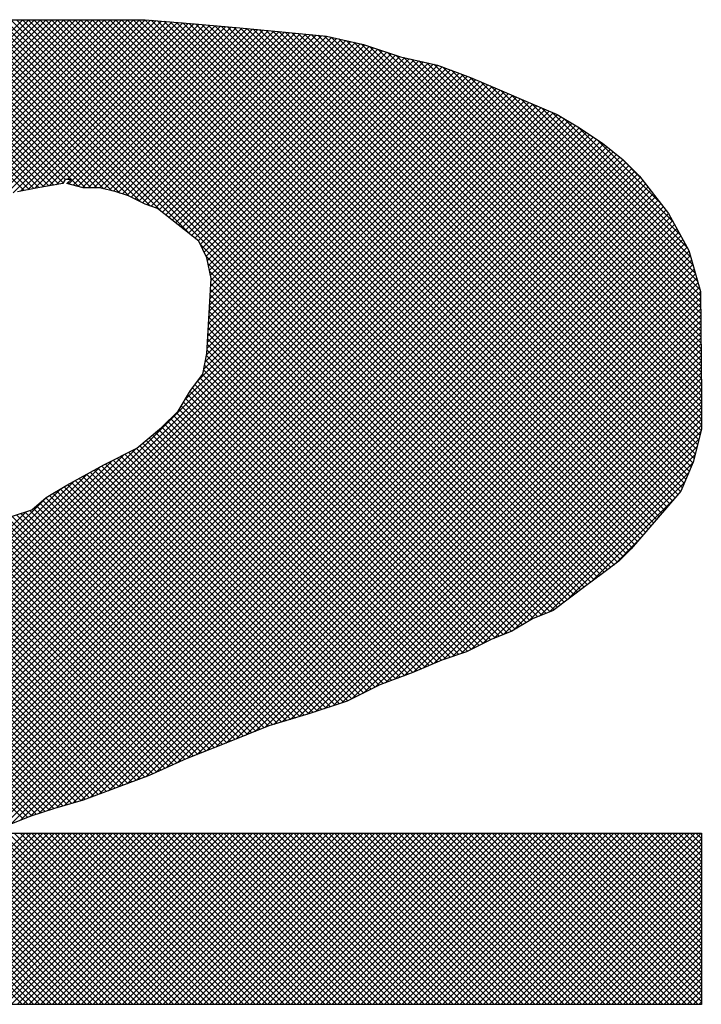
# Model space of a CAD drawing. Extents: x 0.96 to 9.84, y 7.08 to 15.07.
# Drawn here: x 3.23 to 3.33, y 14.78 to 14.92 of the extents above; entities that cross this region are included whole.
import ezdxf

# ---------------------------------------------------------------- set-up
doc = ezdxf.new("R2010")
doc.units = 0
doc.header["$MEASUREMENT"] = 0
doc.layers.get('0').update_dxf_attribs({"linetype": 'CONTINUOUS'})
doc.layers.add('7', color=7, linetype='CONTINUOUS')
doc.layers.add('DIM', color=7, linetype='CONTINUOUS')

# ---------------------------------------------------------------- blocks, each defined once
blk = doc.blocks.new('*X7')
at = {"color": 0}
for p, q in [((12.5317, 3.205), (13.0217, 3.695)), ((12.5388, 3.205), (13.0288, 3.695)), ((12.5459, 3.205), (13.0359, 3.695)), ((12.553, 3.205), (13.043, 3.695)), ((12.56, 3.205), (13.05, 3.695)), ((12.5671, 3.205), (13.0571, 3.695)), ((12.5742, 3.205), (13.0642, 3.695)), ((12.5812, 3.205), (13.0712, 3.695)), ((12.5883, 3.205), (13.0783, 3.695)), ((12.5954, 3.205), (13.0854, 3.695)), ((12.6024, 3.205), (13.0924, 3.695)), ((12.6095, 3.205), (13.0995, 3.695)), ((12.6166, 3.205), (13.1066, 3.695)), ((12.6237, 3.205), (13.1137, 3.695)), ((12.6307, 3.205), (13.1207, 3.695)), ((12.6378, 3.205), (13.1278, 3.695)), ((12.6449, 3.205), (13.1349, 3.695)), ((12.6519, 3.205), (13.1419, 3.695)), ((12.659, 3.205), (13.149, 3.695)), ((12.6661, 3.205), (13.1561, 3.695)), ((12.6732, 3.205), (13.1632, 3.695)), ((12.6802, 3.205), (13.1702, 3.695)), ((12.9319, 3.4495), (13.1767, 3.6944)), ((12.9462, 3.4569), (13.1833, 3.6939)), ((12.9639, 3.4675), (13.1898, 3.6934)), ((12.9793, 3.4758), (13.1963, 3.6928)), ((13.6866, 2.9941), (12.9875, 3.6932)), ((13.6906, 2.9971), (12.9939, 3.6938)), ((13.6947, 3.0001), (13.0003, 3.6945)), ((13.6987, 3.0031), (13.0069, 3.695)), ((13.7028, 3.0062), (13.0139, 3.695)), ((13.7068, 3.0092), (13.021, 3.695)), ((13.7108, 3.0122), (13.0281, 3.695)), ((13.7149, 3.0153), (13.0351, 3.695)), ((13.7189, 3.0183), (13.0422, 3.695)), ((13.723, 3.0213), (13.0493, 3.695)), ((13.727, 3.0244), (13.0564, 3.695)), ((13.731, 3.0274), (13.0634, 3.695)), ((13.7351, 3.0304), (13.0705, 3.695)), ((13.7391, 3.0334), (13.0776, 3.695)), ((13.7432, 3.0365), (13.0846, 3.695)), ((13.7469, 3.0398), (13.0917, 3.695)), ((13.7505, 3.0433), (13.0988, 3.695)), ((13.754, 3.0469), (13.1059, 3.695)), ((13.7575, 3.0504), (13.1129, 3.695)), ((13.761, 3.054), (13.12, 3.695)), ((13.7643, 3.0578), (13.1271, 3.695)), ((13.7675, 3.0616), (13.1341, 3.695)), ((13.7708, 3.0654), (13.1412, 3.695)), ((13.774, 3.0692), (13.1483, 3.695)), ((13.7773, 3.073), (13.1554, 3.695)), ((13.7806, 3.0769), (13.1624, 3.695)), ((13.7838, 3.0807), (13.1695, 3.695)), ((13.7871, 3.0845), (13.1772, 3.6944)), ((13.7904, 3.0883), (13.1849, 3.6938)), ((13.7936, 3.0921), (13.1926, 3.6931)), ((13.0591, 3.4943), (12.8728, 3.6806)), ((13.0651, 3.4953), (12.8791, 3.6814)), ((13.0705, 3.497), (12.8854, 3.6821)), ((13.0735, 3.5011), (12.8917, 3.6829)), ((13.089, 3.4926), (12.8981, 3.6836)), ((13.0976, 3.4911), (12.9044, 3.6843)), ((13.1047, 3.4911), (12.9107, 3.6851)), ((13.1117, 3.4911), (12.9171, 3.6857)), ((13.1201, 3.4899), (12.9235, 3.6864)), ((13.1295, 3.4875), (12.9299, 3.6871)), ((13.1394, 3.4846), (12.9363, 3.6878)), ((13.1501, 3.4811), (12.9427, 3.6884)), ((13.1642, 3.474), (12.9491, 3.6891)), ((13.1763, 3.469), (12.9555, 3.6898)), ((13.1912, 3.4612), (12.9619, 3.6905)), ((13.2266, 3.4329), (12.9683, 3.6911)), ((13.6785, 2.988), (12.9747, 3.6918)), ((13.6826, 2.991), (12.9811, 3.6925)), ((12.9921, 3.4816), (13.2028, 3.6923)), ((13.001, 3.4833), (13.2094, 3.6917)), ((13.0098, 3.4851), (13.2159, 3.6912)), ((13.0187, 3.4869), (13.2224, 3.6906)), ((13.0275, 3.4886), (13.229, 3.6901)), ((13.0363, 3.4904), (13.2354, 3.6895)), ((13.045, 3.492), (13.2419, 3.6889)), ((13.0534, 3.4934), (13.2484, 3.6883)), ((13.0619, 3.4948), (13.2549, 3.6877)), ((13.0753, 3.5011), (13.2614, 3.6871)), ((13.0769, 3.4956), (13.2679, 3.6866)), ((13.0826, 3.4942), (13.2743, 3.686)), ((13.0883, 3.4928), (13.2808, 3.6854)), ((13.0939, 3.4914), (13.2873, 3.6848)), ((13.1007, 3.4911), (13.2938, 3.6842)), ((13.1078, 3.4911), (13.3003, 3.6836)), ((13.1148, 3.4911), (13.3067, 3.683)), ((13.1205, 3.4897), (13.3132, 3.6824)), ((13.1262, 3.4883), (13.3197, 3.6818)), ((13.1318, 3.4869), (13.3262, 3.6813)), ((13.1373, 3.4853), (13.3327, 3.6807)), ((13.7969, 3.0959), (13.2003, 3.6925)), ((13.8002, 3.0997), (13.208, 3.6918)), ((13.8034, 3.1035), (13.2157, 3.6912)), ((13.8067, 3.1073), (13.2234, 3.6905)), ((13.8099, 3.1111), (13.2312, 3.6899)), ((13.8132, 3.1149), (13.2389, 3.6892)), ((13.8165, 3.1187), (13.2467, 3.6885)), ((13.8197, 3.1225), (13.2545, 3.6878)), ((13.8219, 3.1274), (13.2623, 3.6871)), ((13.8241, 3.1324), (13.2701, 3.6864)), ((13.8262, 3.1373), (13.2778, 3.6857)), ((13.8283, 3.1423), (13.2856, 3.6849)), ((13.8304, 3.1472), (13.2934, 3.6842)), ((13.8326, 3.1522), (13.3012, 3.6835)), ((13.8347, 3.1571), (13.309, 3.6828)), ((13.8362, 3.1626), (13.3167, 3.6821)), ((13.8376, 3.1683), (13.3245, 3.6814)), ((13.839, 3.174), (13.3323, 3.6807)), ((13.0232, 3.4878), (12.8348, 3.6762)), ((13.0291, 3.4889), (12.8411, 3.6769)), ((13.035, 3.4901), (12.8474, 3.6776)), ((13.0409, 3.4913), (12.8538, 3.6784)), ((13.0469, 3.4923), (12.8601, 3.6791)), ((13.053, 3.4933), (12.8664, 3.6799)), ((13.1427, 3.4836), (13.3392, 3.6801)), ((13.148, 3.4818), (13.3456, 3.6794)), ((13.1529, 3.4797), (13.352, 3.6788)), ((13.1576, 3.4773), (13.3584, 3.6782)), ((13.1623, 3.475), (13.3649, 3.6775)), ((13.167, 3.4726), (13.3713, 3.6769)), ((13.172, 3.4705), (13.3777, 3.6762)), ((13.1773, 3.4687), (13.3842, 3.6756)), ((13.1826, 3.4669), (13.3905, 3.6749)), ((13.1871, 3.4644), (13.3963, 3.6736)), ((13.1911, 3.4613), (13.4021, 3.6723)), ((13.195, 3.4581), (13.4079, 3.671)), ((13.1989, 3.455), (13.4137, 3.6697)), ((13.8404, 3.1796), (13.3401, 3.68)), ((13.8419, 3.1853), (13.3479, 3.6792)), ((13.8433, 3.1909), (13.3558, 3.6784)), ((13.8447, 3.1966), (13.3636, 3.6776)), ((13.845, 3.2033), (13.3715, 3.6769)), ((13.845, 3.2104), (13.3794, 3.6761)), ((13.845, 3.2175), (13.3872, 3.6753)), ((13.845, 3.2246), (13.3959, 3.6737)), ((13.845, 3.2316), (13.405, 3.6717)), ((13.845, 3.2387), (13.414, 3.6697)), ((13.2028, 3.4518), (13.4195, 3.6685)), ((13.2068, 3.4487), (13.4252, 3.6672)), ((13.2107, 3.4456), (13.431, 3.6659)), ((13.2146, 3.4424), (13.4367, 3.6644)), ((13.2186, 3.4393), (13.442, 3.6627)), ((13.2225, 3.4361), (13.4473, 3.6609)), ((13.2264, 3.433), (13.4526, 3.6591)), ((13.2303, 3.4298), (13.4579, 3.6574)), ((13.8449, 3.2458), (13.4231, 3.6676)), ((13.8449, 3.253), (13.4322, 3.6656)), ((13.8448, 3.2601), (13.4424, 3.6625)), ((13.8448, 3.2672), (13.453, 3.659)), ((13.2343, 3.4267), (13.4632, 3.6556)), ((13.2369, 3.4223), (13.4685, 3.6538)), ((13.2393, 3.4176), (13.4738, 3.6521)), ((13.2416, 3.4129), (13.4791, 3.6503)), ((13.244, 3.4081), (13.4848, 3.6489)), ((13.2457, 3.4027), (13.4906, 3.6476)), ((13.2469, 3.3969), (13.4964, 3.6464)), ((13.248, 3.391), (13.5021, 3.6451)), ((13.8447, 3.2744), (13.4636, 3.6555)), ((13.8446, 3.2815), (13.4742, 3.6519)), ((13.8446, 3.2886), (13.4841, 3.6491)), ((13.8445, 3.2958), (13.4932, 3.6471)), ((13.8445, 3.3029), (13.5023, 3.645)), ((13.2478, 3.3412), (13.5407, 3.6341)), ((13.2482, 3.3487), (13.5355, 3.636)), ((13.2486, 3.3562), (13.5304, 3.638)), ((13.249, 3.3637), (13.5253, 3.6399)), ((13.2492, 3.3851), (13.5079, 3.6438)), ((13.2495, 3.3712), (13.5195, 3.6412)), ((13.2499, 3.3787), (13.5137, 3.6425)), ((13.8444, 3.31), (13.5114, 3.643)), ((13.8443, 3.3171), (13.5205, 3.641)), ((13.8443, 3.3243), (13.5307, 3.6379)), ((13.8442, 3.3314), (13.542, 3.6336)), ((13.2453, 3.2964), (13.5713, 3.6223)), ((13.2458, 3.3038), (13.5663, 3.6244)), ((13.2462, 3.3113), (13.5613, 3.6264)), ((13.2466, 3.3188), (13.5561, 3.6283)), ((13.247, 3.3263), (13.551, 3.6303)), ((13.2474, 3.3338), (13.5458, 3.6322)), ((13.8442, 3.3385), (13.5533, 3.6294)), ((13.8441, 3.3457), (13.5646, 3.6251)), ((12.4914, 2.5), (13.601, 3.6096)), ((13.2185, 3.2341), (13.596, 3.6117)), ((13.2332, 3.2559), (13.5911, 3.6138)), ((13.2412, 3.271), (13.5861, 3.6159)), ((13.243, 3.2798), (13.5812, 3.6181)), ((13.2447, 3.2887), (13.5762, 3.6202)), ((13.844, 3.3528), (13.577, 3.6199)), ((13.844, 3.3599), (13.5893, 3.6146)), ((13.8431, 3.3678), (13.6017, 3.6093)), ((12.4985, 2.5), (13.6059, 3.6075)), ((12.5056, 2.5), (13.6109, 3.6053)), ((12.5126, 2.5), (13.6158, 3.6032)), ((12.5197, 2.5), (13.6208, 3.6011)), ((12.5268, 2.5), (13.6257, 3.599)), ((13.8404, 3.3776), (13.6141, 3.604)), ((13.8377, 3.3874), (13.6265, 3.5987)), ((12.5338, 2.5), (13.6307, 3.5968)), ((12.5409, 2.5), (13.6356, 3.5947)), ((12.548, 2.5), (13.6406, 3.5926)), ((12.5551, 2.5), (13.6455, 3.5905)), ((12.5621, 2.5), (13.6505, 3.5884)), ((12.5692, 2.5), (13.6554, 3.5862)), ((13.8349, 3.3972), (13.6388, 3.5934)), ((13.8322, 3.407), (13.6512, 3.5881)), ((12.5763, 2.5), (13.6604, 3.5841)), ((12.5833, 2.5), (13.6653, 3.582)), ((12.5904, 2.5), (13.6703, 3.5798)), ((12.5975, 2.5), (13.6747, 3.5772)), ((12.6046, 2.5), (13.6791, 3.5745)), ((13.8283, 3.418), (13.6636, 3.5827)), ((13.8195, 3.4339), (13.6785, 3.5749)), ((12.6116, 2.5), (13.6835, 3.5719)), ((12.6187, 2.5), (13.6879, 3.5692)), ((12.6258, 2.5), (13.6924, 3.5666)), ((12.6328, 2.5), (13.6967, 3.5639)), ((13.8107, 3.4498), (13.6964, 3.564)), ((12.6399, 2.5), (13.7009, 3.561)), ((12.647, 2.5), (13.7052, 3.5582)), ((12.6541, 2.5), (13.7094, 3.5554)), ((12.6611, 2.5), (13.7137, 3.5526)), ((12.6682, 2.5), (13.7179, 3.5497)), ((13.7961, 3.4715), (13.7176, 3.5499)), ((12.6753, 2.5), (13.7222, 3.5469)), ((12.6823, 2.5), (13.7263, 3.544)), ((12.6894, 2.5), (13.7302, 3.5408)), ((12.6965, 2.5), (13.7342, 3.5377)), ((12.7036, 2.5), (13.7381, 3.5345)), ((12.7106, 2.5), (13.742, 3.5314)), ((12.7177, 2.5), (13.7459, 3.5282)), ((13.7713, 3.5033), (13.7481, 3.5265)), ((12.7248, 2.5), (13.7499, 3.5251)), ((12.7318, 2.5), (13.7534, 3.5216)), ((12.7389, 2.5), (13.757, 3.518)), ((12.746, 2.5), (13.7605, 3.5145)), ((12.753, 2.5), (13.764, 3.511)), ((12.7601, 2.5), (13.7676, 3.5074)), ((12.7672, 2.5), (13.771, 3.5038)), ((12.9835, 2.7093), (13.7741, 3.4998)), ((12.9953, 2.714), (13.7771, 3.4958)), ((13.0071, 2.7187), (13.7802, 3.4918)), ((13.0796, 3.495), (13.0768, 3.4978)), ((13.0189, 2.7234), (13.7833, 3.4879)), ((13.0306, 2.7281), (13.7864, 3.4839)), ((13.0412, 2.7316), (13.7895, 3.4799)), ((13.0518, 2.7351), (13.7926, 3.4759)), ((13.0623, 2.7385), (13.7957, 3.4719)), ((13.0722, 2.7413), (13.7988, 3.468)), ((13.0821, 2.7442), (13.8019, 3.464)), ((13.092, 2.747), (13.805, 3.46)), ((13.1028, 2.7508), (13.8075, 3.4555)), ((13.1142, 2.755), (13.81, 3.4509)), ((13.1255, 2.7593), (13.8126, 3.4464)), ((13.1368, 2.7635), (13.8151, 3.4418)), ((13.1481, 2.7678), (13.8176, 3.4373)), ((13.1594, 2.772), (13.8201, 3.4327)), ((13.1707, 2.7763), (13.8227, 3.4282)), ((13.1829, 2.7814), (13.8252, 3.4237)), ((13.1956, 2.787), (13.8277, 3.4191)), ((13.6745, 2.985), (13.2367, 3.4227)), ((13.2084, 2.7927), (13.8301, 3.4145)), ((13.221, 2.7983), (13.8317, 3.4089)), ((13.6704, 2.9819), (13.2438, 3.4086)), ((13.2328, 2.803), (13.8332, 3.4034)), ((13.2446, 2.8077), (13.8348, 3.3979)), ((13.6664, 2.9789), (13.2465, 3.3988)), ((13.6617, 2.9765), (13.2482, 3.39)), ((13.2564, 2.8124), (13.8363, 3.3923)), ((13.2682, 2.8171), (13.8379, 3.3868)), ((13.6516, 2.9725), (13.2496, 3.3744)), ((13.6566, 2.9745), (13.25, 3.3812)), ((13.2799, 2.8218), (13.8394, 3.3813)), ((13.2917, 2.8265), (13.8409, 3.3758)), ((13.3035, 2.8313), (13.8425, 3.3702)), ((13.6415, 2.9685), (13.2489, 3.361)), ((13.6465, 2.9705), (13.2493, 3.3677)), ((13.3153, 2.836), (13.8439, 3.3646)), ((13.6325, 2.9633), (13.2482, 3.3476)), ((13.6369, 2.966), (13.2485, 3.3543)), ((13.3261, 2.8397), (13.844, 3.3576)), ((13.3362, 2.8427), (13.8441, 3.3506)), ((13.6236, 2.958), (13.2474, 3.3342)), ((13.628, 2.9607), (13.2478, 3.3409)), ((13.3463, 2.8457), (13.8441, 3.3436)), ((13.3564, 2.8488), (13.8442, 3.3366)), ((13.6192, 2.9554), (13.2471, 3.3275)), ((13.3665, 2.8518), (13.8442, 3.3295)), ((13.3769, 2.8552), (13.8443, 3.3225)), ((13.6097, 2.9507), (13.2463, 3.3141)), ((13.6148, 2.9528), (13.2467, 3.3208)), ((13.3875, 2.8587), (13.8443, 3.3155)), ((13.5996, 2.9467), (13.2456, 3.3007)), ((13.6047, 2.9487), (13.246, 3.3074)), ((13.3981, 2.8622), (13.8444, 3.3085)), ((13.4087, 2.8658), (13.8445, 3.3015)), ((13.5895, 2.9426), (13.2445, 3.2876)), ((13.5946, 2.9447), (13.2452, 3.294)), ((13.4208, 2.8707), (13.8445, 3.2945)), ((13.4349, 2.8778), (13.8446, 3.2875)), ((13.5801, 2.9379), (13.2422, 3.2758)), ((13.5848, 2.9403), (13.2433, 3.2817)), ((13.4491, 2.8849), (13.8446, 3.2805)), ((13.5707, 2.9332), (13.2395, 3.2644)), ((13.5754, 2.9356), (13.241, 3.27)), ((13.4616, 2.8903), (13.8447, 3.2735)), ((13.4729, 2.8946), (13.8448, 3.2664)), ((13.5561, 2.9266), (13.2304, 3.2522)), ((13.5612, 2.9285), (13.2335, 3.2563)), ((13.566, 2.9308), (13.2365, 3.2603)), ((13.4842, 2.8988), (13.8448, 3.2594)), ((13.4956, 2.9031), (13.8449, 3.2524)), ((13.5402, 2.9213), (13.2218, 3.2397)), ((13.5455, 2.923), (13.2244, 3.2441)), ((13.5508, 2.9248), (13.2274, 3.2482)), ((13.5079, 2.9084), (13.8449, 3.2454)), ((13.5296, 2.9177), (13.2165, 3.2308)), ((13.5349, 2.9195), (13.2191, 3.2352)), ((13.5203, 2.9137), (13.845, 3.2384)), ((13.5323, 2.9186), (13.845, 3.2313)), ((13.5148, 2.9113), (13.208, 3.218)), ((13.5197, 2.9134), (13.2112, 3.222)), ((13.5247, 2.9156), (13.2138, 3.2264)), ((13.5429, 2.9222), (13.845, 3.2243)), ((13.5535, 2.9257), (13.845, 3.2172)), ((13.495, 2.9028), (13.1939, 3.2039)), ((13.4999, 2.905), (13.1974, 3.2074)), ((13.5049, 2.9071), (13.201, 3.211)), ((13.5098, 2.9092), (13.2045, 3.2145)), ((13.5655, 2.9306), (13.845, 3.2101)), ((13.5796, 2.9377), (13.845, 3.203)), ((13.4744, 2.8951), (13.1788, 3.1907)), ((13.4795, 2.8971), (13.1827, 3.1939)), ((13.4847, 2.899), (13.1865, 3.1971)), ((13.4898, 2.9009), (13.1904, 3.2004)), ((13.5931, 2.9441), (13.8444, 3.1953)), ((13.459, 2.8893), (13.1673, 3.181)), ((13.4641, 2.8913), (13.1711, 3.1843)), ((13.4693, 2.8932), (13.175, 3.1875)), ((13.6049, 2.9488), (13.842, 3.1859)), ((12.4773, 2.5), (13.1446, 3.1673)), ((12.4843, 2.5), (13.1587, 3.1743)), ((13.4351, 2.8779), (13.1453, 3.1677)), ((13.4398, 2.8802), (13.15, 3.17)), ((13.4445, 2.8826), (13.1547, 3.1724)), ((13.4492, 2.885), (13.1594, 3.1747)), ((13.4539, 2.8873), (13.1634, 3.1778)), ((13.6176, 2.9544), (13.8397, 3.1765)), ((13.6352, 2.965), (13.8373, 3.1671)), ((12.4702, 2.5), (13.1304, 3.1602)), ((13.4111, 2.8665), (13.1217, 3.1559)), ((13.4162, 2.8685), (13.1264, 3.1582)), ((13.4209, 2.8708), (13.1312, 3.1606)), ((13.4256, 2.8732), (13.1359, 3.1629)), ((13.4304, 2.8755), (13.1406, 3.1653)), ((13.6486, 2.9713), (13.8349, 3.1576)), ((12.4561, 2.5), (13.0999, 3.1438)), ((12.4631, 2.5), (13.1158, 3.1527)), ((13.3845, 2.8577), (13.0989, 3.1433)), ((13.3898, 2.8595), (13.1035, 3.1458)), ((13.3951, 2.8612), (13.108, 3.1484)), ((13.4005, 2.863), (13.1126, 3.1509)), ((13.4058, 2.8648), (13.1171, 3.1534)), ((13.6604, 2.976), (13.8296, 3.1452)), ((12.449, 2.5), (13.084, 3.135)), ((13.3632, 2.8508), (13.0808, 3.1332)), ((13.3686, 2.8524), (13.0853, 3.1357)), ((13.3739, 2.8542), (13.0899, 3.1383)), ((13.3792, 2.8559), (13.0944, 3.1408)), ((13.6822, 2.9908), (13.8243, 3.1328)), ((12.4419, 2.5), (13.0673, 3.1254)), ((13.336, 2.8426), (13.0585, 3.1201)), ((13.3414, 2.8443), (13.0629, 3.1228)), ((13.3468, 2.8459), (13.0673, 3.1254)), ((13.3523, 2.8475), (13.0718, 3.1281)), ((13.3577, 2.8492), (13.0762, 3.1307)), ((12.4349, 2.5), (13.049, 3.1141)), ((13.3146, 2.8357), (13.0421, 3.1082)), ((13.3197, 2.8377), (13.0459, 3.1115)), ((13.3251, 2.8394), (13.0497, 3.1148)), ((13.3305, 2.841), (13.0541, 3.1174)), ((13.7105, 3.012), (13.8117, 3.1132)), ((12.4278, 2.5), (13.0256, 3.0978)), ((13.2894, 2.8256), (13.0192, 3.0958)), ((13.2944, 2.8276), (13.0245, 3.0975)), ((13.2995, 2.8296), (13.0299, 3.0992)), ((13.3045, 2.8317), (13.0345, 3.1017)), ((13.3096, 2.8337), (13.0383, 3.105)), ((13.254, 2.8115), (12.9818, 3.0836)), ((13.2591, 2.8135), (12.9869, 3.0856)), ((13.2641, 2.8155), (12.9923, 3.0873)), ((13.2692, 2.8175), (12.9977, 3.089)), ((13.2742, 2.8195), (13.003, 3.0907)), ((13.2793, 2.8216), (13.0084, 3.0924)), ((13.2843, 2.8236), (13.0138, 3.0941)), ((13.2288, 2.8014), (12.9571, 3.073)), ((13.2338, 2.8034), (12.962, 3.0752)), ((13.2389, 2.8054), (12.967, 3.0773)), ((13.2439, 2.8074), (12.9719, 3.0794)), ((13.249, 2.8094), (12.9769, 3.0815)), ((13.1991, 2.7886), (12.9274, 3.0603)), ((13.204, 2.7907), (12.9323, 3.0624)), ((13.2089, 2.7929), (12.9373, 3.0645)), ((13.2138, 2.7951), (12.9422, 3.0667)), ((13.2187, 2.7973), (12.9472, 3.0688)), ((13.2237, 2.7993), (12.9521, 3.0709)), ((13.7388, 3.0332), (13.7693, 3.0637)), ((13.1746, 2.7777), (12.9032, 3.0491)), ((13.1795, 2.7799), (12.9079, 3.0515)), ((13.1844, 2.782), (12.9126, 3.0538)), ((13.1893, 2.7842), (12.9175, 3.0561)), ((13.1942, 2.7864), (12.9224, 3.0582)), ((13.1489, 2.7681), (12.8796, 3.0373)), ((13.154, 2.77), (12.8844, 3.0397)), ((13.1592, 2.7719), (12.8891, 3.042)), ((13.1643, 2.7739), (12.8938, 3.0444)), ((13.1695, 2.7758), (12.8985, 3.0468)), ((13.118, 2.7565), (12.8505, 3.0241)), ((13.1232, 2.7584), (12.8554, 3.0263)), ((13.1283, 2.7604), (12.8602, 3.0284)), ((13.1335, 2.7623), (12.8651, 3.0306)), ((13.1386, 2.7642), (12.87, 3.0328)), ((13.1438, 2.7661), (12.8749, 3.035)), ((13.0922, 2.747), (12.8259, 3.0133)), ((13.0975, 2.7488), (12.8309, 3.0154)), ((13.1026, 2.7507), (12.8358, 3.0176)), ((13.1078, 2.7526), (12.8407, 3.0197)), ((13.1129, 2.7546), (12.8456, 3.0219)), ((13.0592, 2.7376), (12.7955, 3.0012)), ((13.0647, 2.7392), (12.8006, 3.0032)), ((13.0702, 2.7408), (12.8056, 3.0053)), ((13.0757, 2.7423), (12.8107, 3.0073)), ((13.0812, 2.7439), (12.8157, 3.0093)), ((13.0867, 2.7455), (12.8208, 3.0113)), ((13.0275, 2.7269), (12.7657, 2.9886)), ((13.0327, 2.7287), (12.7706, 2.9908)), ((13.038, 2.7305), (12.7755, 2.993)), ((13.0433, 2.7323), (12.7804, 2.9952)), ((13.0486, 2.734), (12.7854, 2.9972)), ((13.0539, 2.7358), (12.7905, 2.9992)), ((13.0224, 2.7248), (12.7608, 2.9865)), ((13.1766, 2.5), (12.7118, 2.9647)), ((13.1836, 2.5), (12.7167, 2.9669)), ((13.1341, 2.5), (12.6818, 2.9523)), ((13.1412, 2.5), (12.6872, 2.9541)), ((13.1483, 2.5), (12.6923, 2.956)), ((13.1553, 2.5), (12.6972, 2.9582)), ((13.1624, 2.5), (12.7021, 2.9604)), ((13.1695, 2.5), (12.707, 2.9625)), ((13.0846, 2.5), (12.6448, 2.9399)), ((13.0917, 2.5), (12.65, 2.9417)), ((13.0988, 2.5), (12.6553, 2.9434)), ((13.1058, 2.5), (12.6606, 2.9452)), ((13.1129, 2.5), (12.6659, 2.947)), ((13.12, 2.5), (12.6712, 2.9487)), ((13.1271, 2.5), (12.6765, 2.9505)), ((13.0493, 2.5), (12.6212, 2.9281)), ((13.0563, 2.5), (12.6259, 2.9304)), ((13.0634, 2.5), (12.6306, 2.9328)), ((13.0705, 2.5), (12.6353, 2.9352)), ((13.0776, 2.5), (12.64, 2.9375)), ((13.021, 2.5), (12.6025, 2.9185)), ((13.0281, 2.5), (12.607, 2.921)), ((13.0351, 2.5), (12.6118, 2.9234)), ((13.0422, 2.5), (12.6165, 2.9257)), ((12.8167, 2.5), (13.0245, 2.7079)), ((12.8238, 2.5), (13.0316, 2.7079)), ((12.8308, 2.5), (13.0387, 2.7079)), ((12.8379, 2.5), (13.0458, 2.7079)), ((12.845, 2.5), (13.0528, 2.7079)), ((12.852, 2.5), (13.0599, 2.7079)), ((12.8591, 2.5), (13.067, 2.7079)), ((12.8662, 2.5), (13.074, 2.7079)), ((12.8733, 2.5), (13.0811, 2.7079)), ((12.8803, 2.5), (13.0882, 2.7079)), ((12.8874, 2.5), (13.0953, 2.7079)), ((12.8945, 2.5), (13.1023, 2.7079)), ((12.9015, 2.5), (13.1094, 2.7079)), ((12.9086, 2.5), (13.1165, 2.7079)), ((12.9157, 2.5), (13.1235, 2.7079)), ((12.9228, 2.5), (13.1306, 2.7079)), ((12.9298, 2.5), (13.1377, 2.7079)), ((12.9369, 2.5), (13.1448, 2.7079)), ((12.944, 2.5), (13.1518, 2.7079)), ((12.951, 2.5), (13.1589, 2.7079)), ((12.9581, 2.5), (13.166, 2.7079)), ((12.9652, 2.5), (13.173, 2.7079)), ((12.9723, 2.5), (13.1801, 2.7079)), ((12.9793, 2.5), (13.1872, 2.7079)), ((13.1907, 2.5), (12.9828, 2.7079)), ((12.9864, 2.5), (13.1942, 2.7079)), ((13.1978, 2.5), (12.9899, 2.7079)), ((12.9935, 2.5), (13.2013, 2.7079)), ((13.2048, 2.5), (12.997, 2.7079)), ((13.0005, 2.5), (13.2084, 2.7079)), ((13.2119, 2.5), (13.0041, 2.7079)), ((13.0076, 2.5), (13.2155, 2.7079)), ((13.219, 2.5), (13.0111, 2.7079)), ((13.0147, 2.5), (13.2225, 2.7079)), ((13.2261, 2.5), (13.0182, 2.7079)), ((13.0217, 2.5), (13.2296, 2.7079)), ((13.2331, 2.5), (13.0253, 2.7079)), ((13.0288, 2.5), (13.2367, 2.7079)), ((13.2402, 2.5), (13.0323, 2.7079)), ((13.0359, 2.5), (13.2437, 2.7079)), ((13.2473, 2.5), (13.0394, 2.7079)), ((13.043, 2.5), (13.2508, 2.7079)), ((13.2543, 2.5), (13.0465, 2.7079)), ((13.05, 2.5), (13.2579, 2.7079)), ((13.2614, 2.5), (13.0536, 2.7079)), ((13.0571, 2.5), (13.265, 2.7079)), ((13.2685, 2.5), (13.0606, 2.7079)), ((13.0642, 2.5), (13.272, 2.7079)), ((13.2756, 2.5), (13.0677, 2.7079)), ((13.0712, 2.5), (13.2791, 2.7079)), ((13.2826, 2.5), (13.0748, 2.7079)), ((13.0783, 2.5), (13.2862, 2.7079)), ((13.2897, 2.5), (13.0818, 2.7079)), ((13.0854, 2.5), (13.2932, 2.7079)), ((13.2968, 2.5), (13.0889, 2.7079)), ((13.0925, 2.5), (13.3003, 2.7079)), ((13.3038, 2.5), (13.096, 2.7079)), ((13.0995, 2.5), (13.3074, 2.7079)), ((13.3109, 2.5), (13.1031, 2.7079)), ((13.1066, 2.5), (13.3145, 2.7079)), ((13.318, 2.5), (13.1101, 2.7079)), ((13.1137, 2.5), (13.3215, 2.7079)), ((13.325, 2.5), (13.1172, 2.7079)), ((13.1207, 2.5), (13.3286, 2.7079)), ((13.3321, 2.5), (13.1243, 2.7079)), ((13.1278, 2.5), (13.3357, 2.7079)), ((13.3392, 2.5), (13.1313, 2.7079)), ((13.1349, 2.5), (13.3427, 2.7079)), ((13.3463, 2.5), (13.1384, 2.7079)), ((13.142, 2.5), (13.3498, 2.7079)), ((13.3533, 2.5), (13.1455, 2.7079)), ((13.149, 2.5), (13.3569, 2.7079)), ((13.3604, 2.5), (13.1525, 2.7079)), ((13.1561, 2.5), (13.364, 2.7079)), ((13.3675, 2.5), (13.1596, 2.7079)), ((13.1632, 2.5), (13.371, 2.7079)), ((13.3745, 2.5), (13.1667, 2.7079)), ((13.1702, 2.5), (13.3781, 2.7079)), ((13.3816, 2.5), (13.1738, 2.7079)), ((13.1773, 2.5), (13.3852, 2.7079)), ((13.3887, 2.5), (13.1808, 2.7079)), ((13.1844, 2.5), (13.3922, 2.7079)), ((13.3958, 2.5), (13.1879, 2.7079)), ((13.1915, 2.5), (13.3993, 2.7079)), ((13.4028, 2.5), (13.195, 2.7079)), ((13.1985, 2.5), (13.4064, 2.7079)), ((13.4099, 2.5), (13.202, 2.7079)), ((13.2056, 2.5), (13.4135, 2.7079)), ((13.417, 2.5), (13.2091, 2.7079)), ((13.2127, 2.5), (13.4205, 2.7079)), ((13.424, 2.5), (13.2162, 2.7079)), ((13.2197, 2.5), (13.4276, 2.7079)), ((13.4311, 2.5), (13.2233, 2.7079)), ((13.2268, 2.5), (13.4347, 2.7079)), ((13.4382, 2.5), (13.2303, 2.7079)), ((13.2339, 2.5), (13.4417, 2.7079)), ((13.4453, 2.5), (13.2374, 2.7079)), ((13.241, 2.5), (13.4488, 2.7079)), ((13.4523, 2.5), (13.2445, 2.7079)), ((13.248, 2.5), (13.4559, 2.7079)), ((13.4594, 2.5), (13.2515, 2.7079)), ((13.2551, 2.5), (13.4629, 2.7079)), ((13.4665, 2.5), (13.2586, 2.7079)), ((13.2622, 2.5), (13.47, 2.7079)), ((13.4735, 2.5), (13.2657, 2.7079)), ((13.2692, 2.5), (13.4771, 2.7079)), ((13.4806, 2.5), (13.2728, 2.7079)), ((13.2763, 2.5), (13.4842, 2.7079)), ((13.4877, 2.5), (13.2798, 2.7079)), ((13.2834, 2.5), (13.4912, 2.7079)), ((13.4948, 2.5), (13.2869, 2.7079)), ((13.2904, 2.5), (13.4983, 2.7079)), ((13.5018, 2.5), (13.294, 2.7079)), ((13.2975, 2.5), (13.5054, 2.7079)), ((13.5089, 2.5), (13.301, 2.7079)), ((13.3046, 2.5), (13.5124, 2.7079)), ((13.516, 2.5), (13.3081, 2.7079)), ((13.3117, 2.5), (13.5195, 2.7079)), ((13.523, 2.5), (13.3152, 2.7079)), ((13.3187, 2.5), (13.5266, 2.7079)), ((13.5301, 2.5), (13.3223, 2.7079)), ((13.3258, 2.5), (13.5337, 2.7079)), ((13.5372, 2.5), (13.3293, 2.7079)), ((13.3329, 2.5), (13.5407, 2.7079)), ((13.5443, 2.5), (13.3364, 2.7079)), ((13.3399, 2.5), (13.5478, 2.7079)), ((13.5513, 2.5), (13.3435, 2.7079)), ((13.347, 2.5), (13.5549, 2.7079)), ((13.5584, 2.5), (13.3505, 2.7079)), ((13.3541, 2.5), (13.5619, 2.7079)), ((13.5655, 2.5), (13.3576, 2.7079)), ((13.3612, 2.5), (13.569, 2.7079)), ((13.5725, 2.5), (13.3647, 2.7079)), ((13.3682, 2.5), (13.5761, 2.7079)), ((13.5796, 2.5), (13.3718, 2.7079)), ((13.3753, 2.5), (13.5832, 2.7079)), ((13.5867, 2.5), (13.3788, 2.7079)), ((13.3824, 2.5), (13.5902, 2.7079)), ((13.5938, 2.5), (13.3859, 2.7079)), ((13.3894, 2.5), (13.5973, 2.7079)), ((13.6008, 2.5), (13.393, 2.7079)), ((13.3965, 2.5), (13.6044, 2.7079)), ((13.6079, 2.5), (13.4, 2.7079)), ((13.4036, 2.5), (13.6114, 2.7079)), ((13.615, 2.5), (13.4071, 2.7079)), ((13.4107, 2.5), (13.6185, 2.7079)), ((13.622, 2.5), (13.4142, 2.7079)), ((13.4177, 2.5), (13.6256, 2.7079)), ((13.6291, 2.5), (13.4213, 2.7079)), ((13.4248, 2.5), (13.6327, 2.7079)), ((13.6362, 2.5), (13.4283, 2.7079)), ((13.4319, 2.5), (13.6397, 2.7079)), ((13.6432, 2.5), (13.4354, 2.7079)), ((13.4389, 2.5), (13.6468, 2.7079)), ((13.6503, 2.5), (13.4425, 2.7079)), ((13.446, 2.5), (13.6539, 2.7079)), ((13.6574, 2.5), (13.4495, 2.7079)), ((13.4531, 2.5), (13.6609, 2.7079)), ((13.6645, 2.5), (13.4566, 2.7079)), ((13.4602, 2.5), (13.668, 2.7079)), ((13.6715, 2.5), (13.4637, 2.7079)), ((13.4672, 2.5), (13.6751, 2.7079)), ((13.6786, 2.5), (13.4707, 2.7079)), ((13.4743, 2.5), (13.6822, 2.7079)), ((13.6857, 2.5), (13.4778, 2.7079)), ((13.4814, 2.5), (13.6892, 2.7079)), ((13.6927, 2.5), (13.4849, 2.7079)), ((13.4884, 2.5), (13.6963, 2.7079)), ((13.6998, 2.5), (13.492, 2.7079)), ((13.4955, 2.5), (13.7034, 2.7079)), ((13.7069, 2.5), (13.499, 2.7079)), ((13.5026, 2.5), (13.7104, 2.7079)), ((13.714, 2.5), (13.5061, 2.7079)), ((13.5097, 2.5), (13.7175, 2.7079)), ((13.721, 2.5), (13.5132, 2.7079)), ((13.5167, 2.5), (13.7246, 2.7079)), ((13.7281, 2.5), (13.5202, 2.7079)), ((13.5238, 2.5), (13.7317, 2.7079)), ((13.7352, 2.5), (13.5273, 2.7079)), ((13.5309, 2.5), (13.7387, 2.7079)), ((13.7422, 2.5), (13.5344, 2.7079)), ((13.5379, 2.5), (13.7458, 2.7079)), ((13.7493, 2.5), (13.5415, 2.7079)), ((13.545, 2.5), (13.7529, 2.7079)), ((13.7564, 2.5), (13.5485, 2.7079)), ((13.5521, 2.5), (13.7599, 2.7079)), ((13.7635, 2.5), (13.5556, 2.7079)), ((13.5592, 2.5), (13.767, 2.7079)), ((13.7705, 2.5), (13.5627, 2.7079)), ((13.5662, 2.5), (13.7741, 2.7079)), ((13.7776, 2.5), (13.5697, 2.7079)), ((13.5733, 2.5), (13.7811, 2.7079)), ((13.7847, 2.5), (13.5768, 2.7079)), ((13.5804, 2.5), (13.7882, 2.7079)), ((13.7917, 2.5), (13.5839, 2.7079)), ((13.5874, 2.5), (13.7953, 2.7079)), ((13.7988, 2.5), (13.591, 2.7079)), ((13.5945, 2.5), (13.8024, 2.7079)), ((13.8059, 2.5), (13.598, 2.7079)), ((13.6016, 2.5), (13.8094, 2.7079)), ((13.813, 2.5), (13.6051, 2.7079)), ((13.6086, 2.5), (13.8165, 2.7079)), ((13.82, 2.5), (13.6122, 2.7079)), ((13.6157, 2.5), (13.8236, 2.7079)), ((13.8271, 2.5), (13.6192, 2.7079)), ((13.6228, 2.5), (13.8306, 2.7079)), ((13.8342, 2.5), (13.6263, 2.7079)), ((13.6299, 2.5), (13.8377, 2.7079)), ((13.8412, 2.5), (13.6334, 2.7079)), ((13.6369, 2.5), (13.8448, 2.7079)), ((13.845, 2.5033), (13.6405, 2.7079)), ((13.644, 2.5), (13.845, 2.701)), ((13.845, 2.5104), (13.6475, 2.7079)), ((13.845, 2.5175), (13.6546, 2.7079)), ((13.845, 2.5245), (13.6617, 2.7079)), ((13.845, 2.5316), (13.6687, 2.7079)), ((13.845, 2.5387), (13.6758, 2.7079)), ((13.845, 2.5457), (13.6829, 2.7079)), ((13.845, 2.5528), (13.69, 2.7079)), ((13.845, 2.5599), (13.697, 2.7079)), ((13.845, 2.5669), (13.7041, 2.7079)), ((13.845, 2.574), (13.7112, 2.7079)), ((13.845, 2.5811), (13.7182, 2.7079)), ((13.845, 2.5882), (13.7253, 2.7079)), ((13.845, 2.5952), (13.7324, 2.7079)), ((13.845, 2.6023), (13.7394, 2.7079)), ((13.845, 2.6094), (13.7465, 2.7079)), ((13.845, 2.6164), (13.7536, 2.7079)), ((13.845, 2.6235), (13.7607, 2.7079)), ((13.845, 2.6306), (13.7677, 2.7079)), ((13.845, 2.6377), (13.7748, 2.7079)), ((13.845, 2.6447), (13.7819, 2.7079)), ((13.845, 2.6518), (13.7889, 2.7079)), ((13.845, 2.6589), (13.796, 2.7079)), ((13.845, 2.6659), (13.8031, 2.7079)), ((13.845, 2.673), (13.8102, 2.7079)), ((13.845, 2.6801), (13.8172, 2.7079)), ((13.845, 2.6872), (13.8243, 2.7079)), ((13.845, 2.6942), (13.8314, 2.7079)), ((13.845, 2.7013), (13.8384, 2.7079)), ((13.6511, 2.5), (13.845, 2.6939)), ((13.6581, 2.5), (13.845, 2.6869)), ((13.6652, 2.5), (13.845, 2.6798)), ((13.6723, 2.5), (13.845, 2.6727)), ((13.6794, 2.5), (13.845, 2.6656)), ((13.6864, 2.5), (13.845, 2.6586)), ((13.6935, 2.5), (13.845, 2.6515)), ((13.7006, 2.5), (13.845, 2.6444)), ((13.7076, 2.5), (13.845, 2.6374)), ((13.7147, 2.5), (13.845, 2.6303)), ((13.7218, 2.5), (13.845, 2.6232)), ((13.7289, 2.5), (13.845, 2.6161)), ((13.7359, 2.5), (13.845, 2.6091)), ((13.743, 2.5), (13.845, 2.602)), ((13.7501, 2.5), (13.845, 2.5949)), ((13.7571, 2.5), (13.845, 2.5879)), ((13.7642, 2.5), (13.845, 2.5808)), ((13.7713, 2.5), (13.845, 2.5737)), ((13.7784, 2.5), (13.845, 2.5666)), ((13.7854, 2.5), (13.845, 2.5596)), ((13.7925, 2.5), (13.845, 2.5525)), ((13.7996, 2.5), (13.845, 2.5454)), ((13.8066, 2.5), (13.845, 2.5384)), ((13.8137, 2.5), (13.845, 2.5313)), ((13.8208, 2.5), (13.845, 2.5242)), ((13.8279, 2.5), (13.845, 2.5171)), ((13.8349, 2.5), (13.845, 2.5101)), ((13.842, 2.5), (13.845, 2.503))]:
    blk.add_line(p, q, dxfattribs=at)
blk = doc.blocks.new('OPTLOGO2')
at = {"layer": '7', "linetype": 'CONTINUOUS'}
for points in [[(13.005, 3.695), (13.11, 3.695), (13.17, 3.695), (13.23, 3.69), (13.285, 3.685), (13.34, 3.68), (13.39, 3.675), (13.435, 3.665), (13.48, 3.65), (13.525, 3.64), (13.565, 3.625), (13.6, 3.61), (13.635, 3.595), (13.67, 3.58), (13.695, 3.565), (13.725, 3.545), (13.75, 3.525), (13.77, 3.505), (13.805, 3.46), (13.83, 3.415), (13.8439, 3.365), (13.845, 3.2379), (13.845, 3.2229), (13.845, 3.2129), (13.845, 3.2079), (13.845, 3.1979), (13.835, 3.1579), (13.82, 3.1229), (13.79, 3.0879), (13.76, 3.0529), (13.745, 3.0379), (13.725, 3.0229), (13.705, 3.0079), (13.685, 2.9929), (13.665, 2.9779), (13.64, 2.9679), (13.615, 2.9529), (13.59, 2.9429), (13.56, 2.9279), (13.53, 2.9179), (13.495, 2.9029), (13.455, 2.8879), (13.415, 2.8679), (13.37, 2.8529), (13.32, 2.8379), (13.27, 2.8179), (13.22, 2.7979), (13.175, 2.7779), (13.135, 2.7629), (13.095, 2.7479), (13.06, 2.7379), (13.03, 2.7279), (13.005, 2.7179)], [(12.98, 2.7079), (13.845, 2.7079), (13.845, 2.5), (12.29, 2.5)], [(12.985, 3.085), (13.0325, 3.1), (13.05, 3.115), (13.075, 3.13), (13.12, 3.155), (13.16, 3.175), (13.19, 3.2), (13.21, 3.22), (13.225, 3.245), (13.24, 3.265), (13.245, 3.29), (13.25, 3.3811), (13.245, 3.4061), (13.235, 3.4261), (13.21, 3.4461), (13.185, 3.4661), (13.17, 3.4711), (13.15, 3.4811), (13.135, 3.4861), (13.115, 3.4911), (13.095, 3.4911), (13.075, 3.4961), (13.0802, 3.5011), (13.08, 3.5011), (13.0729, 3.5011), (13.07, 3.4961), (13.04, 3.4911), (13.015, 3.4861)]]:
    blk.add_lwpolyline(points, dxfattribs=at)
blk.add_blockref('*X7', (0, 0))
blk = doc.blocks.new('OPTOLOGO')
at = {"layer": 'DIM', "linetype": 'CONTINUOUS', "xscale": 0.09512685555697119, "yscale": 0.09512685555697119, "zscale": 0.09512685555697119}
blk.add_blockref('OPTLOGO2', (-0.11922, -0.22098), dxfattribs=at)

msp = doc.modelspace()

# ---------------------------------------------------------------- block references
at = {"layer": 'DIM', "xscale": 1.275268591368091, "yscale": 1.275268591368091, "zscale": 1.275268591368091}
msp.add_blockref('OPTOLOGO', (1.80253, 14.75513), dxfattribs=at)

doc.saveas('drawing.dxf')
